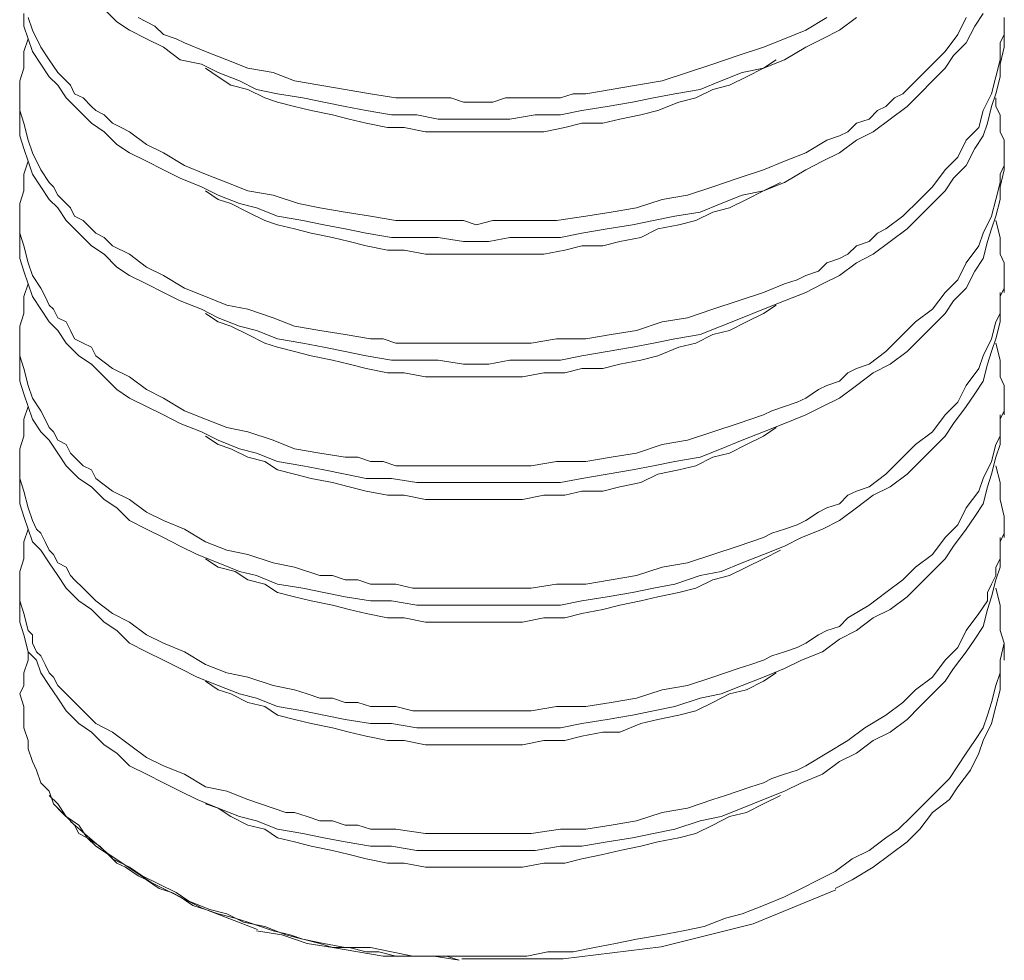
# Model space of a CAD drawing. Units: millimetres. Extents: x 15 to 3985, y 5 to 292.
# Drawn here: x 3201 to 3206, y 138 to 143 of the extents above; entities that cross this region are included whole.
import ezdxf

# ---------------------------------------------------------------- set-up
doc = ezdxf.new("R2010")
doc.units = ezdxf.units.MM

msp = doc.modelspace()

# ---------------------------------------------------------------- linework, layer by layer
at = {"color": 7, "lineweight": 0}
for points in [[(3201.035, 143.171333), (3201.0985, 143.107833), (3201.162, 143.0655), (3201.246667, 143.023167), (3201.331333, 142.980833), (3201.416, 142.917333), (3201.521833, 142.896167), (3201.6065, 142.853833), (3201.712333, 142.8115), (3201.797, 142.769167), (3201.902833, 142.748), (3202.029833, 142.726833), (3202.135667, 142.705667), (3202.2415, 142.6845), (3202.347333, 142.663333), (3202.474333, 142.642167), (3202.601333, 142.642167), (3202.707167, 142.621), (3202.834167, 142.621), (3202.961167, 142.621), (3203.067, 142.621), (3203.194, 142.642167), (3203.321, 142.642167), (3203.426833, 142.663333), (3203.553833, 142.6845), (3203.680833, 142.705667), (3203.786667, 142.726833), (3203.8925, 142.748), (3204.0195, 142.769167), (3204.125333, 142.8115), (3204.231167, 142.853833), (3204.337, 142.875), (3204.442833, 142.917333), (3204.548667, 142.980833), (3204.633333, 143.023167), (3204.718, 143.0655), (3204.802667, 143.129)], [(3205.5435, 143.129), (3205.5435, 143.086667), (3205.5435, 143.044333), (3205.522333, 143.002), (3205.522333, 142.917333), (3205.501167, 142.832667), (3205.48, 142.748), (3205.437667, 142.663333), (3205.4165, 142.578667), (3205.353, 142.515167), (3205.310667, 142.4305), (3205.247167, 142.367), (3205.183667, 142.282333), (3205.120167, 142.218833), (3205.0355, 142.134167), (3204.950833, 142.070667), (3204.9085, 142.0495), (3204.866167, 142.007167), (3204.802667, 141.986), (3204.760333, 141.943667), (3204.718, 141.9225), (3204.6545, 141.901333), (3204.612167, 141.859), (3204.548667, 141.837833), (3204.506333, 141.816667), (3204.442833, 141.7955), (3204.337, 141.753167), (3204.21, 141.710833), (3204.083, 141.6685), (3203.956, 141.626167), (3203.829, 141.605), (3203.702, 141.562667), (3203.575, 141.5415), (3203.448, 141.520333), (3203.299833, 141.520333), (3203.172833, 141.499167), (3203.045833, 141.499167), (3202.982333, 141.499167), (3202.897667, 141.499167), (3202.834167, 141.499167), (3202.770667, 141.499167), (3202.707167, 141.499167), (3202.643667, 141.499167), (3202.580167, 141.499167), (3202.4955, 141.499167), (3202.432, 141.520333), (3202.3685, 141.520333), (3202.2415, 141.5415), (3202.1145, 141.562667), (3201.9875, 141.583833), (3201.881667, 141.626167), (3201.754667, 141.6685), (3201.648833, 141.689667), (3201.543, 141.732), (3201.437167, 141.774333), (3201.331333, 141.837833), (3201.246667, 141.880167), (3201.162, 141.943667), (3201.077333, 141.986), (3201.035, 142.028333), (3200.992667, 142.0495), (3200.9715, 142.070667), (3200.929167, 142.113), (3200.886833, 142.134167), (3200.865667, 142.1765), (3200.8445, 142.197667), (3200.802167, 142.24), (3200.781, 142.282333), (3200.759833, 142.3035), (3200.7175, 142.367), (3200.675167, 142.451667), (3200.654, 142.515167), (3200.632833, 142.599833), (3200.611667, 142.663333), (3200.611667, 142.726833), (3200.611667, 142.8115), (3200.632833, 142.875), (3200.632833, 142.959667), (3200.654, 143.023167)], [(3200.632833, 143.150167), (3200.632833, 143.086667), (3200.654, 143.023167), (3200.675167, 142.959667), (3200.7175, 142.896167), (3200.759833, 142.832667), (3200.802167, 142.790333), (3200.8445, 142.726833), (3200.908, 142.663333), (3200.9715, 142.599833), (3201.035, 142.5575), (3201.0985, 142.494), (3201.162, 142.451667), (3201.246667, 142.409333), (3201.331333, 142.367), (3201.416, 142.324667), (3201.521833, 142.282333), (3201.6065, 142.24), (3201.712333, 142.197667), (3201.797, 142.1765), (3201.902833, 142.134167), (3202.029833, 142.113), (3202.135667, 142.091833), (3202.2415, 142.070667), (3202.347333, 142.0495), (3202.474333, 142.028333), (3202.601333, 142.028333), (3202.707167, 142.028333), (3202.834167, 142.007167), (3202.961167, 142.007167), (3203.067, 142.028333), (3203.194, 142.028333), (3203.321, 142.028333), (3203.426833, 142.0495), (3203.553833, 142.070667), (3203.680833, 142.091833), (3203.786667, 142.113), (3203.8925, 142.134167), (3204.0195, 142.155333), (3204.125333, 142.197667), (3204.231167, 142.24), (3204.337, 142.261167), (3204.442833, 142.3035), (3204.548667, 142.367), (3204.633333, 142.409333), (3204.718, 142.451667), (3204.802667, 142.515167), (3204.887333, 142.5575), (3204.972, 142.621), (3205.056667, 142.6845), (3205.120167, 142.748), (3205.183667, 142.8115), (3205.247167, 142.875), (3205.2895, 142.9385), (3205.353, 143.002), (3205.395333, 143.086667), (3205.437667, 143.150167)], [(3205.353, 143.129), (3205.310667, 143.044333), (3205.247167, 142.959667), (3205.183667, 142.896167), (3205.120167, 142.832667), (3205.0355, 142.748), (3204.993167, 142.726833), (3204.950833, 142.6845), (3204.9085, 142.663333), (3204.866167, 142.621), (3204.802667, 142.599833), (3204.760333, 142.5575), (3204.718, 142.536333), (3204.6545, 142.515167), (3204.548667, 142.451667), (3204.442833, 142.409333), (3204.337, 142.367), (3204.21, 142.324667), (3204.083, 142.282333), (3203.956, 142.24), (3203.829, 142.218833), (3203.702, 142.1765), (3203.575, 142.155333), (3203.448, 142.134167), (3203.299833, 142.113), (3203.172833, 142.113), (3203.109333, 142.113), (3203.045833, 142.113), (3202.982333, 142.113), (3202.897667, 142.091833), (3202.834167, 142.113), (3202.770667, 142.113), (3202.707167, 142.113), (3202.643667, 142.113), (3202.580167, 142.113), (3202.4955, 142.113), (3202.3685, 142.134167), (3202.2415, 142.155333), (3202.1145, 142.1765), (3202.008667, 142.197667), (3201.881667, 142.24), (3201.754667, 142.261167), (3201.648833, 142.3035), (3201.543, 142.345833), (3201.437167, 142.388167), (3201.331333, 142.451667), (3201.246667, 142.494), (3201.162, 142.5575), (3201.119667, 142.578667), (3201.077333, 142.599833), (3201.035, 142.642167), (3200.992667, 142.663333), (3200.9715, 142.6845), (3200.929167, 142.726833), (3200.886833, 142.748), (3200.865667, 142.790333), (3200.8445, 142.8115), (3200.802167, 142.853833), (3200.759833, 142.917333), (3200.7175, 142.980833), (3200.675167, 143.0655), (3200.654, 143.129)], [(3204.6545, 143.129), (3204.548667, 143.0655), (3204.442833, 143.023167), (3204.337, 142.980833), (3204.21, 142.9385), (3204.083, 142.896167), (3203.956, 142.853833), (3203.829, 142.8115), (3203.702, 142.790333), (3203.575, 142.769167), (3203.448, 142.748), (3203.3845, 142.748), (3203.321, 142.726833), (3203.236333, 142.726833), (3203.172833, 142.726833), (3203.109333, 142.726833), (3203.045833, 142.726833), (3202.982333, 142.705667), (3202.897667, 142.705667), (3202.834167, 142.705667), (3202.770667, 142.726833), (3202.643667, 142.726833), (3202.4955, 142.726833), (3202.3685, 142.748), (3202.2415, 142.769167), (3202.1145, 142.790333), (3201.9875, 142.8115), (3201.881667, 142.853833), (3201.754667, 142.875), (3201.648833, 142.917333), (3201.543, 142.959667), (3201.437167, 143.002), (3201.394833, 143.023167), (3201.331333, 143.044333), (3201.289, 143.086667), (3201.246667, 143.107833), (3201.204333, 143.129)], [(3205.5435, 142.980833), (3205.5435, 143.0655)], [(3200.611667, 142.663333), (3200.611667, 142.599833), (3200.611667, 142.536333), (3200.632833, 142.472833), (3200.654, 142.409333), (3200.675167, 142.345833), (3200.7175, 142.282333), (3200.759833, 142.218833), (3200.802167, 142.1765), (3200.8445, 142.113), (3200.908, 142.0495), (3200.9715, 141.986), (3201.035, 141.943667), (3201.0985, 141.880167), (3201.162, 141.837833), (3201.246667, 141.7955), (3201.331333, 141.753167), (3201.416, 141.710833), (3201.521833, 141.6685), (3201.6065, 141.626167), (3201.712333, 141.583833), (3201.797, 141.562667), (3201.902833, 141.520333), (3202.029833, 141.499167), (3202.135667, 141.478), (3202.2415, 141.456833), (3202.347333, 141.435667), (3202.474333, 141.4145), (3202.601333, 141.4145), (3202.707167, 141.4145), (3202.834167, 141.393333), (3202.961167, 141.393333), (3203.067, 141.4145), (3203.194, 141.4145), (3203.321, 141.4145), (3203.426833, 141.435667), (3203.553833, 141.456833), (3203.680833, 141.478), (3203.786667, 141.499167), (3203.8925, 141.520333), (3204.0195, 141.5415), (3204.125333, 141.583833), (3204.231167, 141.626167), (3204.337, 141.6685), (3204.442833, 141.710833), (3204.548667, 141.753167), (3204.633333, 141.7955), (3204.718, 141.837833), (3204.802667, 141.901333), (3204.887333, 141.943667), (3204.972, 142.007167), (3205.056667, 142.070667), (3205.120167, 142.134167), (3205.183667, 142.197667), (3205.247167, 142.261167), (3205.2895, 142.324667), (3205.353, 142.388167), (3205.395333, 142.472833), (3205.437667, 142.536333), (3205.458833, 142.599833), (3205.48, 142.6845), (3205.501167, 142.748), (3205.522333, 142.832667), (3205.522333, 142.896167), (3205.5435, 142.980833)], [(3201.543, 142.875), (3201.6065, 142.832667), (3201.67, 142.790333), (3201.754667, 142.769167), (3201.839333, 142.726833), (3201.902833, 142.705667), (3201.9875, 142.6845), (3202.072167, 142.663333), (3202.178, 142.642167), (3202.262667, 142.621), (3202.347333, 142.599833), (3202.453167, 142.578667), (3202.537833, 142.578667), (3202.643667, 142.5575), (3202.728333, 142.5575), (3202.834167, 142.5575), (3202.94, 142.5575), (3203.024667, 142.5575), (3203.1305, 142.5575), (3203.236333, 142.5575), (3203.342167, 142.578667), (3203.426833, 142.599833), (3203.532667, 142.599833), (3203.617333, 142.621), (3203.723167, 142.642167), (3203.807833, 142.663333), (3203.913667, 142.705667), (3203.998333, 142.726833), (3204.083, 142.769167), (3204.167667, 142.790333), (3204.252333, 142.832667), (3204.337, 142.875), (3204.4005, 142.917333)], [(3200.611667, 142.663333), (3200.611667, 142.769167)], [(3205.501167, 142.726833), (3205.501167, 142.6845), (3205.522333, 142.642167), (3205.522333, 142.599833), (3205.522333, 142.5575), (3205.5435, 142.515167), (3205.5435, 142.472833), (3205.5435, 142.4305), (3205.5435, 142.388167), (3205.522333, 142.345833), (3205.522333, 142.3035), (3205.501167, 142.218833), (3205.48, 142.134167), (3205.437667, 142.0495), (3205.4165, 141.986), (3205.353, 141.901333), (3205.310667, 141.816667), (3205.247167, 141.753167), (3205.183667, 141.6685), (3205.099, 141.605), (3205.0355, 141.5415), (3204.950833, 141.456833), (3204.866167, 141.393333), (3204.802667, 141.372167), (3204.760333, 141.351), (3204.718, 141.308667), (3204.6545, 141.2875), (3204.612167, 141.266333), (3204.548667, 141.224), (3204.506333, 141.202833), (3204.442833, 141.181667), (3204.379333, 141.1605), (3204.337, 141.139333), (3204.21, 141.097), (3204.083, 141.054667), (3203.956, 141.012333), (3203.829, 140.991167), (3203.702, 140.948833), (3203.575, 140.927667), (3203.448, 140.9065), (3203.299833, 140.9065), (3203.172833, 140.885333), (3203.045833, 140.885333), (3202.897667, 140.885333), (3202.834167, 140.885333), (3202.770667, 140.885333), (3202.707167, 140.885333), (3202.643667, 140.885333), (3202.580167, 140.885333), (3202.4955, 140.885333), (3202.432, 140.9065), (3202.3685, 140.9065), (3202.305, 140.927667), (3202.2415, 140.927667), (3202.1145, 140.948833), (3201.9875, 140.97), (3201.881667, 141.012333), (3201.754667, 141.054667), (3201.648833, 141.075833), (3201.543, 141.118167), (3201.437167, 141.1605), (3201.331333, 141.224), (3201.246667, 141.266333), (3201.162, 141.329833), (3201.077333, 141.372167), (3200.992667, 141.435667), (3200.9715, 141.478), (3200.929167, 141.499167), (3200.886833, 141.520333), (3200.865667, 141.562667), (3200.8445, 141.605), (3200.802167, 141.626167), (3200.781, 141.6685), (3200.759833, 141.689667), (3200.738667, 141.732), (3200.7175, 141.774333), (3200.675167, 141.837833), (3200.654, 141.901333), (3200.632833, 141.986), (3200.611667, 142.0495), (3200.611667, 142.113), (3200.611667, 142.197667), (3200.632833, 142.261167), (3200.632833, 142.345833), (3200.654, 142.409333)], [(3205.5435, 142.367), (3205.5435, 142.451667)], [(3200.611667, 142.0495), (3200.611667, 141.986), (3200.611667, 141.9225), (3200.632833, 141.859), (3200.654, 141.7955), (3200.675167, 141.732), (3200.7175, 141.6685), (3200.759833, 141.605), (3200.802167, 141.562667), (3200.8445, 141.499167), (3200.908, 141.435667), (3200.9715, 141.393333), (3201.035, 141.329833), (3201.0985, 141.266333), (3201.162, 141.224), (3201.246667, 141.181667), (3201.331333, 141.139333), (3201.416, 141.097), (3201.521833, 141.054667), (3201.6065, 141.012333), (3201.712333, 140.97), (3201.797, 140.948833), (3201.902833, 140.9065), (3202.029833, 140.885333), (3202.135667, 140.864167), (3202.2415, 140.843), (3202.347333, 140.821833), (3202.474333, 140.821833), (3202.601333, 140.800667), (3202.707167, 140.800667), (3202.834167, 140.800667), (3202.961167, 140.800667), (3203.067, 140.800667), (3203.194, 140.800667), (3203.321, 140.800667), (3203.426833, 140.821833), (3203.553833, 140.843), (3203.680833, 140.864167), (3203.786667, 140.885333), (3203.8925, 140.9065), (3204.0195, 140.927667), (3204.125333, 140.97), (3204.231167, 141.012333), (3204.337, 141.054667), (3204.442833, 141.097), (3204.548667, 141.139333), (3204.633333, 141.181667), (3204.718, 141.224), (3204.802667, 141.2875), (3204.887333, 141.351), (3204.972, 141.393333), (3205.056667, 141.456833), (3205.120167, 141.520333), (3205.183667, 141.583833), (3205.247167, 141.647333), (3205.2895, 141.710833), (3205.353, 141.774333), (3205.395333, 141.859), (3205.437667, 141.9225), (3205.458833, 142.007167), (3205.48, 142.070667), (3205.501167, 142.134167), (3205.522333, 142.218833), (3205.522333, 142.282333), (3205.5435, 142.367)], [(3201.543, 142.261167), (3201.6065, 142.218833), (3201.67, 142.197667), (3201.754667, 142.155333), (3201.839333, 142.113), (3201.902833, 142.091833), (3201.9875, 142.070667), (3202.072167, 142.0495), (3202.178, 142.028333), (3202.262667, 142.007167), (3202.347333, 141.986), (3202.453167, 141.964833), (3202.537833, 141.964833), (3202.643667, 141.943667), (3202.728333, 141.943667), (3202.834167, 141.943667), (3202.94, 141.943667), (3203.024667, 141.943667), (3203.1305, 141.943667), (3203.236333, 141.943667), (3203.342167, 141.964833), (3203.426833, 141.986), (3203.532667, 141.986), (3203.617333, 142.007167), (3203.723167, 142.028333), (3203.807833, 142.070667), (3203.913667, 142.091833), (3203.998333, 142.113), (3204.083, 142.155333), (3204.167667, 142.1765), (3204.252333, 142.218833), (3204.337, 142.261167), (3204.421667, 142.3035)], [(3200.611667, 142.070667), (3200.611667, 142.155333)], [(3205.501167, 142.113), (3205.522333, 142.028333), (3205.522333, 141.986), (3205.522333, 141.943667), (3205.5435, 141.901333), (3205.5435, 141.859), (3205.5435, 141.816667), (3205.5435, 141.774333), (3205.522333, 141.732), (3205.522333, 141.689667), (3205.522333, 141.647333), (3205.501167, 141.605), (3205.48, 141.520333), (3205.437667, 141.435667), (3205.4165, 141.372167), (3205.353, 141.2875), (3205.310667, 141.202833), (3205.247167, 141.139333), (3205.183667, 141.054667), (3205.099, 140.991167), (3205.0355, 140.927667), (3204.950833, 140.843), (3204.866167, 140.7795), (3204.802667, 140.758333), (3204.760333, 140.737167), (3204.718, 140.694833), (3204.6545, 140.673667), (3204.612167, 140.6525), (3204.548667, 140.610167), (3204.506333, 140.589), (3204.442833, 140.567833), (3204.379333, 140.546667), (3204.337, 140.5255), (3204.21, 140.483167), (3204.083, 140.440833), (3203.956, 140.3985), (3203.829, 140.377333), (3203.702, 140.335), (3203.575, 140.313833), (3203.448, 140.292667), (3203.299833, 140.292667), (3203.172833, 140.2715), (3203.045833, 140.2715), (3202.897667, 140.2715), (3202.770667, 140.2715), (3202.707167, 140.2715), (3202.643667, 140.2715), (3202.580167, 140.2715), (3202.4955, 140.292667), (3202.432, 140.292667), (3202.3685, 140.292667), (3202.305, 140.313833), (3202.2415, 140.313833), (3202.178, 140.335), (3202.1145, 140.335), (3201.9875, 140.377333), (3201.881667, 140.3985), (3201.754667, 140.440833), (3201.648833, 140.462), (3201.543, 140.504333), (3201.437167, 140.567833), (3201.331333, 140.610167), (3201.246667, 140.6525), (3201.162, 140.716), (3201.077333, 140.758333), (3200.992667, 140.821833), (3200.9715, 140.864167), (3200.929167, 140.885333), (3200.886833, 140.927667), (3200.865667, 140.948833), (3200.8445, 140.991167), (3200.802167, 141.012333), (3200.781, 141.054667), (3200.759833, 141.075833), (3200.738667, 141.118167), (3200.7175, 141.1605), (3200.675167, 141.224), (3200.654, 141.2875), (3200.632833, 141.372167), (3200.611667, 141.435667), (3200.611667, 141.499167), (3200.611667, 141.583833), (3200.632833, 141.647333), (3200.632833, 141.732), (3200.654, 141.7955)], [(3205.5435, 141.753167), (3205.5435, 141.837833)], [(3200.611667, 141.456833), (3200.611667, 141.372167), (3200.611667, 141.308667), (3200.632833, 141.245167), (3200.654, 141.181667), (3200.675167, 141.118167), (3200.7175, 141.054667), (3200.759833, 141.012333), (3200.802167, 140.948833), (3200.8445, 140.885333), (3200.908, 140.821833), (3200.9715, 140.7795), (3201.035, 140.716), (3201.0985, 140.673667), (3201.162, 140.610167), (3201.246667, 140.567833), (3201.331333, 140.5255), (3201.416, 140.483167), (3201.500667, 140.440833), (3201.6065, 140.3985), (3201.712333, 140.356167), (3201.797, 140.335), (3201.902833, 140.292667), (3202.029833, 140.2715), (3202.135667, 140.250333), (3202.2415, 140.229167), (3202.3685, 140.208), (3202.474333, 140.208), (3202.601333, 140.186833), (3202.707167, 140.186833), (3202.834167, 140.186833), (3202.961167, 140.186833), (3203.067, 140.186833), (3203.194, 140.186833), (3203.321, 140.186833), (3203.426833, 140.208), (3203.553833, 140.229167), (3203.680833, 140.250333), (3203.786667, 140.2715), (3203.8925, 140.292667), (3204.0195, 140.335), (3204.125333, 140.356167), (3204.231167, 140.3985), (3204.337, 140.440833), (3204.442833, 140.483167), (3204.5275, 140.5255), (3204.633333, 140.567833), (3204.718, 140.610167), (3204.802667, 140.673667), (3204.887333, 140.737167), (3204.972, 140.7795), (3205.056667, 140.843), (3205.120167, 140.9065), (3205.183667, 140.97), (3205.247167, 141.0335), (3205.2895, 141.097), (3205.353, 141.181667), (3205.395333, 141.245167), (3205.437667, 141.308667), (3205.458833, 141.393333), (3205.48, 141.456833), (3205.501167, 141.520333), (3205.522333, 141.605), (3205.522333, 141.689667), (3205.522333, 141.753167)], [(3201.543, 141.647333), (3201.6065, 141.605), (3201.67, 141.583833), (3201.754667, 141.5415), (3201.839333, 141.499167), (3201.902833, 141.478), (3201.9875, 141.456833), (3202.072167, 141.435667), (3202.178, 141.4145), (3202.262667, 141.393333), (3202.347333, 141.372167), (3202.453167, 141.351), (3202.537833, 141.351), (3202.643667, 141.329833), (3202.728333, 141.329833), (3202.834167, 141.329833), (3202.94, 141.329833), (3203.024667, 141.329833), (3203.1305, 141.329833), (3203.236333, 141.351), (3203.342167, 141.351), (3203.426833, 141.372167), (3203.532667, 141.372167), (3203.617333, 141.393333), (3203.723167, 141.4145), (3203.807833, 141.435667), (3203.913667, 141.478), (3203.998333, 141.499167), (3204.083, 141.5415), (3204.167667, 141.562667), (3204.252333, 141.605), (3204.337, 141.647333), (3204.4005, 141.689667)], [(3200.611667, 141.456833), (3200.611667, 141.5415)], [(3205.501167, 141.499167), (3205.522333, 141.4145), (3205.522333, 141.372167), (3205.522333, 141.329833), (3205.5435, 141.2875), (3205.5435, 141.245167), (3205.5435, 141.202833), (3205.5435, 141.1605), (3205.522333, 141.118167), (3205.522333, 141.075833), (3205.522333, 141.0335), (3205.501167, 140.991167), (3205.48, 140.9065), (3205.437667, 140.821833), (3205.4165, 140.758333), (3205.353, 140.673667), (3205.310667, 140.589), (3205.247167, 140.5255), (3205.183667, 140.440833), (3205.099, 140.377333), (3205.0355, 140.313833), (3204.950833, 140.250333), (3204.866167, 140.186833), (3204.760333, 140.123333), (3204.718, 140.081), (3204.6545, 140.059833), (3204.612167, 140.038667), (3204.548667, 139.996333), (3204.506333, 139.975167), (3204.442833, 139.954), (3204.379333, 139.932833), (3204.337, 139.911667), (3204.2735, 139.8905), (3204.21, 139.869333), (3204.083, 139.827), (3203.956, 139.784667), (3203.829, 139.7635), (3203.702, 139.721167), (3203.575, 139.7), (3203.448, 139.678833), (3203.299833, 139.678833), (3203.172833, 139.657667), (3203.045833, 139.657667), (3202.897667, 139.657667), (3202.770667, 139.657667), (3202.643667, 139.657667), (3202.580167, 139.657667), (3202.4955, 139.678833), (3202.432, 139.678833), (3202.3685, 139.678833), (3202.305, 139.7), (3202.2415, 139.7), (3202.178, 139.721167), (3202.1145, 139.721167), (3202.051, 139.742333), (3201.9875, 139.7635), (3201.881667, 139.784667), (3201.754667, 139.827), (3201.648833, 139.848167), (3201.543, 139.8905), (3201.437167, 139.954), (3201.331333, 139.996333), (3201.246667, 140.038667), (3201.162, 140.102167), (3201.077333, 140.1445), (3200.992667, 140.208), (3200.929167, 140.2715), (3200.886833, 140.313833), (3200.865667, 140.335), (3200.8445, 140.377333), (3200.802167, 140.3985), (3200.781, 140.440833), (3200.759833, 140.462), (3200.738667, 140.504333), (3200.7175, 140.546667), (3200.696333, 140.567833), (3200.675167, 140.610167), (3200.654, 140.673667), (3200.632833, 140.758333), (3200.611667, 140.821833), (3200.611667, 140.9065), (3200.611667, 140.97), (3200.632833, 141.0335), (3200.632833, 141.118167), (3200.654, 141.181667)], [(3205.5435, 141.139333), (3205.5435, 141.224)], [(3200.611667, 140.843), (3200.611667, 140.7795), (3200.611667, 140.694833), (3200.632833, 140.631333), (3200.654, 140.567833), (3200.675167, 140.504333), (3200.7175, 140.462), (3200.759833, 140.3985), (3200.802167, 140.335), (3200.8445, 140.2715), (3200.908, 140.208), (3200.9715, 140.165667), (3201.035, 140.102167), (3201.0985, 140.059833), (3201.162, 139.996333), (3201.246667, 139.954), (3201.331333, 139.911667), (3201.416, 139.869333), (3201.500667, 139.827), (3201.6065, 139.784667), (3201.712333, 139.742333), (3201.797, 139.721167), (3201.902833, 139.678833), (3202.029833, 139.657667), (3202.135667, 139.6365), (3202.2415, 139.615333), (3202.3685, 139.594167), (3202.474333, 139.594167), (3202.601333, 139.573), (3202.707167, 139.573), (3202.834167, 139.573), (3202.961167, 139.573), (3203.067, 139.573), (3203.194, 139.573), (3203.321, 139.573), (3203.426833, 139.594167), (3203.553833, 139.615333), (3203.680833, 139.6365), (3203.786667, 139.657667), (3203.8925, 139.678833), (3204.0195, 139.721167), (3204.125333, 139.742333), (3204.231167, 139.784667), (3204.337, 139.827), (3204.442833, 139.869333), (3204.5275, 139.911667), (3204.633333, 139.954), (3204.718, 140.0175), (3204.802667, 140.059833), (3204.887333, 140.123333), (3204.972, 140.165667), (3205.056667, 140.229167), (3205.120167, 140.292667), (3205.183667, 140.356167), (3205.247167, 140.419667), (3205.2895, 140.483167), (3205.353, 140.567833), (3205.395333, 140.631333), (3205.437667, 140.694833), (3205.458833, 140.7795), (3205.48, 140.843), (3205.501167, 140.927667), (3205.522333, 140.991167), (3205.522333, 141.075833), (3205.522333, 141.139333)], [(3201.543, 141.0335), (3201.6065, 140.991167), (3201.67, 140.97), (3201.754667, 140.927667), (3201.839333, 140.9065), (3201.902833, 140.864167), (3201.9875, 140.843), (3202.072167, 140.821833), (3202.178, 140.800667), (3202.262667, 140.7795), (3202.347333, 140.758333), (3202.453167, 140.737167), (3202.537833, 140.737167), (3202.643667, 140.716), (3202.728333, 140.716), (3202.834167, 140.716), (3202.94, 140.716), (3203.024667, 140.716), (3203.1305, 140.716), (3203.236333, 140.737167), (3203.342167, 140.737167), (3203.426833, 140.758333), (3203.532667, 140.758333), (3203.617333, 140.7795), (3203.723167, 140.800667), (3203.807833, 140.843), (3203.913667, 140.864167), (3203.998333, 140.885333), (3204.083, 140.927667), (3204.167667, 140.948833), (3204.252333, 140.991167), (3204.337, 141.0335), (3204.4005, 141.075833)], [(3200.611667, 140.843), (3200.611667, 140.927667)], [(3205.501167, 140.885333), (3205.522333, 140.800667), (3205.522333, 140.716), (3205.5435, 140.631333), (3205.5435, 140.589), (3205.5435, 140.546667), (3205.522333, 140.504333), (3205.522333, 140.462), (3205.522333, 140.419667), (3205.501167, 140.377333), (3205.501167, 140.335), (3205.48, 140.292667), (3205.458833, 140.250333), (3205.458833, 140.208), (3205.4165, 140.1445), (3205.353, 140.059833), (3205.310667, 139.975167), (3205.247167, 139.911667), (3205.183667, 139.827), (3205.099, 139.7635), (3205.0355, 139.7), (3204.950833, 139.6365), (3204.845, 139.573), (3204.760333, 139.5095), (3204.6545, 139.446), (3204.548667, 139.3825), (3204.506333, 139.361333), (3204.442833, 139.340167), (3204.379333, 139.319), (3204.337, 139.297833), (3204.2735, 139.276667), (3204.21, 139.2555), (3204.1465, 139.234333), (3204.083, 139.213167), (3203.956, 139.170833), (3203.829, 139.149667), (3203.702, 139.107333), (3203.575, 139.086167), (3203.448, 139.065), (3203.321, 139.065), (3203.172833, 139.043833), (3203.045833, 139.043833), (3202.897667, 139.043833), (3202.770667, 139.043833), (3202.643667, 139.043833), (3202.4955, 139.065), (3202.432, 139.065), (3202.3685, 139.065), (3202.305, 139.086167), (3202.2415, 139.086167), (3202.178, 139.107333), (3202.1145, 139.107333), (3202.051, 139.1285), (3201.9875, 139.149667), (3201.945167, 139.149667), (3201.881667, 139.170833), (3201.754667, 139.213167), (3201.648833, 139.2555), (3201.543, 139.276667), (3201.437167, 139.340167), (3201.331333, 139.3825), (3201.246667, 139.424833), (3201.162, 139.488333), (3201.077333, 139.551833), (3200.992667, 139.594167), (3200.929167, 139.657667), (3200.865667, 139.721167), (3200.802167, 139.784667), (3200.781, 139.827), (3200.759833, 139.848167), (3200.738667, 139.8905), (3200.7175, 139.932833), (3200.696333, 139.954), (3200.675167, 139.996333), (3200.675167, 140.038667), (3200.654, 140.059833), (3200.632833, 140.1445), (3200.611667, 140.208), (3200.611667, 140.292667), (3200.611667, 140.356167), (3200.632833, 140.419667), (3200.632833, 140.504333), (3200.654, 140.567833)], [(3205.5435, 140.5255), (3205.5435, 140.610167)], [(3200.611667, 140.229167), (3200.611667, 140.165667), (3200.611667, 140.102167), (3200.632833, 140.038667), (3200.654, 139.954), (3200.696333, 139.911667), (3200.7175, 139.848167), (3200.759833, 139.784667), (3200.802167, 139.721167), (3200.8445, 139.657667), (3200.908, 139.594167), (3200.9715, 139.551833), (3201.035, 139.488333), (3201.0985, 139.446), (3201.162, 139.3825), (3201.246667, 139.340167), (3201.331333, 139.297833), (3201.416, 139.2555), (3201.500667, 139.213167), (3201.6065, 139.170833), (3201.712333, 139.1285), (3201.797, 139.107333), (3201.902833, 139.065), (3202.029833, 139.043833), (3202.135667, 139.022667), (3202.2415, 139.0015), (3202.3685, 138.980333), (3202.474333, 138.980333), (3202.601333, 138.959167), (3202.707167, 138.959167), (3202.834167, 138.959167), (3202.961167, 138.959167), (3203.067, 138.959167), (3203.194, 138.959167), (3203.321, 138.980333), (3203.426833, 138.980333), (3203.553833, 139.0015), (3203.680833, 139.022667), (3203.786667, 139.043833), (3203.8925, 139.065), (3204.0195, 139.107333), (3204.125333, 139.1285), (3204.231167, 139.170833), (3204.337, 139.213167), (3204.442833, 139.2555), (3204.5275, 139.297833), (3204.633333, 139.340167), (3204.718, 139.403667), (3204.802667, 139.446), (3204.887333, 139.5095), (3204.972, 139.551833), (3205.056667, 139.615333), (3205.120167, 139.678833), (3205.183667, 139.742333), (3205.247167, 139.805833), (3205.2895, 139.869333), (3205.353, 139.954), (3205.395333, 140.0175), (3205.437667, 140.081), (3205.458833, 140.165667), (3205.48, 140.229167), (3205.501167, 140.313833), (3205.522333, 140.377333), (3205.522333, 140.462), (3205.522333, 140.5255)], [(3201.543, 140.419667), (3201.6065, 140.377333), (3201.691167, 140.356167), (3201.754667, 140.313833), (3201.839333, 140.292667), (3201.902833, 140.250333), (3201.9875, 140.229167), (3202.072167, 140.208), (3202.178, 140.186833), (3202.262667, 140.165667), (3202.347333, 140.1445), (3202.453167, 140.123333), (3202.537833, 140.123333), (3202.643667, 140.102167), (3202.728333, 140.102167), (3202.834167, 140.102167), (3202.94, 140.102167), (3203.024667, 140.102167), (3203.1305, 140.102167), (3203.236333, 140.123333), (3203.342167, 140.123333), (3203.426833, 140.1445), (3203.532667, 140.165667), (3203.617333, 140.186833), (3203.723167, 140.208), (3203.807833, 140.229167), (3203.913667, 140.250333), (3203.998333, 140.2715), (3204.083, 140.313833), (3204.167667, 140.335), (3204.252333, 140.377333), (3204.337, 140.419667), (3204.421667, 140.462)], [(3200.611667, 140.229167), (3200.611667, 140.313833)], [(3205.501167, 140.2715), (3205.522333, 140.186833), (3205.522333, 140.123333), (3205.522333, 140.059833), (3205.5435, 139.996333), (3205.522333, 139.911667), (3205.522333, 139.848167), (3205.501167, 139.784667), (3205.48, 139.7), (3205.458833, 139.6365), (3205.437667, 139.573), (3205.395333, 139.5095), (3205.353, 139.446), (3205.310667, 139.3825), (3205.268333, 139.319), (3205.204833, 139.2555), (3205.141333, 139.192), (3205.077833, 139.1285), (3205.014333, 139.065), (3204.950833, 139.022667), (3204.866167, 138.959167), (3204.7815, 138.916833), (3204.696833, 138.853333), (3204.612167, 138.811), (3204.5275, 138.768667), (3204.442833, 138.726333), (3204.337, 138.684), (3204.231167, 138.641667), (3204.1465, 138.6205), (3204.040667, 138.578167), (3203.934833, 138.557), (3203.829, 138.535833), (3203.702, 138.514667), (3203.596167, 138.4935), (3203.490333, 138.472333), (3203.3845, 138.451167), (3203.2575, 138.451167), (3203.151667, 138.43), (3203.024667, 138.43), (3202.918833, 138.43), (3202.813, 138.43), (3202.686, 138.43), (3202.580167, 138.43), (3202.474333, 138.451167), (3202.3685, 138.472333), (3202.2415, 138.472333), (3202.135667, 138.4935), (3202.029833, 138.514667), (3201.945167, 138.535833), (3201.839333, 138.578167), (3201.7335, 138.599333), (3201.648833, 138.641667), (3201.564167, 138.662833), (3201.458333, 138.705167), (3201.394833, 138.7475), (3201.310167, 138.789833), (3201.2255, 138.832167), (3201.162, 138.8745), (3201.077333, 138.916833), (3201.013833, 138.980333), (3200.950333, 139.022667), (3200.908, 139.086167), (3200.8445, 139.1285), (3200.802167, 139.192), (3200.759833, 139.234333)], [(3205.5435, 139.911667), (3205.5435, 139.996333)], [(3200.865667, 139.107333), (3200.823333, 139.149667), (3200.781, 139.192), (3200.759833, 139.2555), (3200.7175, 139.297833), (3200.696333, 139.361333), (3200.675167, 139.403667), (3200.654, 139.467167), (3200.654, 139.5095), (3200.632833, 139.573), (3200.632833, 139.6365), (3200.632833, 139.678833), (3200.611667, 139.742333), (3200.632833, 139.784667), (3200.632833, 139.848167), (3200.654, 139.911667), (3200.654, 139.954)], [(3204.696833, 138.768667), (3204.7815, 138.811), (3204.887333, 138.8745), (3204.972, 138.938), (3205.056667, 139.0015), (3205.120167, 139.065), (3205.183667, 139.149667), (3205.268333, 139.213167), (3205.310667, 139.276667), (3205.374167, 139.361333), (3205.4165, 139.446), (3205.437667, 139.5095), (3205.48, 139.594167), (3205.501167, 139.678833), (3205.522333, 139.7635), (3205.522333, 139.827), (3205.522333, 139.911667)], [(3201.543, 139.805833), (3201.6065, 139.7635), (3201.67, 139.742333), (3201.754667, 139.7), (3201.839333, 139.678833), (3201.902833, 139.6365), (3201.9875, 139.615333), (3202.072167, 139.594167), (3202.178, 139.573), (3202.262667, 139.551833), (3202.347333, 139.530667), (3202.453167, 139.5095), (3202.537833, 139.5095), (3202.643667, 139.488333), (3202.728333, 139.488333), (3202.834167, 139.488333), (3202.94, 139.488333), (3203.045833, 139.488333), (3203.1305, 139.488333), (3203.236333, 139.5095), (3203.342167, 139.5095), (3203.426833, 139.530667), (3203.532667, 139.551833), (3203.617333, 139.551833), (3203.723167, 139.594167), (3203.807833, 139.615333), (3203.913667, 139.6365), (3203.998333, 139.657667), (3204.083, 139.7), (3204.167667, 139.742333), (3204.252333, 139.7635), (3204.337, 139.805833), (3204.4005, 139.848167)], [(3201.543, 139.192), (3201.6065, 139.170833), (3201.67, 139.1285), (3201.754667, 139.086167), (3201.839333, 139.065), (3201.902833, 139.022667), (3201.9875, 139.0015), (3202.072167, 138.980333), (3202.178, 138.959167), (3202.262667, 138.938), (3202.347333, 138.916833), (3202.453167, 138.895667), (3202.537833, 138.895667), (3202.643667, 138.8745), (3202.728333, 138.8745), (3202.834167, 138.8745), (3202.94, 138.8745), (3203.024667, 138.8745), (3203.1305, 138.8745), (3203.236333, 138.895667), (3203.342167, 138.895667), (3203.426833, 138.916833), (3203.532667, 138.938), (3203.617333, 138.959167), (3203.723167, 138.980333), (3203.807833, 139.0015), (3203.913667, 139.022667), (3203.998333, 139.043833), (3204.083, 139.086167), (3204.167667, 139.1285), (3204.252333, 139.149667), (3204.337, 139.192), (3204.421667, 139.234333)], [(3202.813, 138.408833), (3202.7495, 138.43), (3202.664833, 138.43), (3202.580167, 138.43), (3202.4955, 138.43), (3202.410833, 138.451167), (3202.347333, 138.451167), (3202.262667, 138.472333), (3202.178, 138.472333), (3202.1145, 138.4935), (3202.029833, 138.514667), (3201.966333, 138.535833), (3201.881667, 138.557), (3201.818167, 138.578167), (3201.754667, 138.599333), (3201.691167, 138.6205), (3201.6065, 138.641667), (3201.543, 138.662833), (3201.4795, 138.684), (3201.416, 138.726333), (3201.373667, 138.7475), (3201.310167, 138.768667), (3201.246667, 138.811), (3201.204333, 138.832167), (3201.140833, 138.8745), (3201.0985, 138.895667), (3201.056167, 138.938), (3200.992667, 138.980333), (3200.950333, 139.022667), (3200.908, 139.043833), (3200.886833, 139.086167), (3200.8445, 139.1285), (3200.802167, 139.170833)], [(3200.86794, 139.102817), (3201.054031, 138.942074), (3201.274047, 138.797372), (3201.524934, 138.670473), (3201.803635, 138.563139)], [(3202.826002, 138.416285), (3203.333163, 138.416521), (3203.824558, 138.475964), (3204.285006, 138.591818), (3204.699324, 138.761287)], [(3202.813, 138.408833), (3202.686, 138.43), (3202.559, 138.43), (3202.432, 138.43), (3202.305, 138.451167), (3202.178, 138.472333), (3202.051, 138.4935), (3201.924, 138.535833), (3201.797, 138.557)]]:
    msp.add_lwpolyline(points, dxfattribs=at)

doc.saveas('drawing.dxf')
